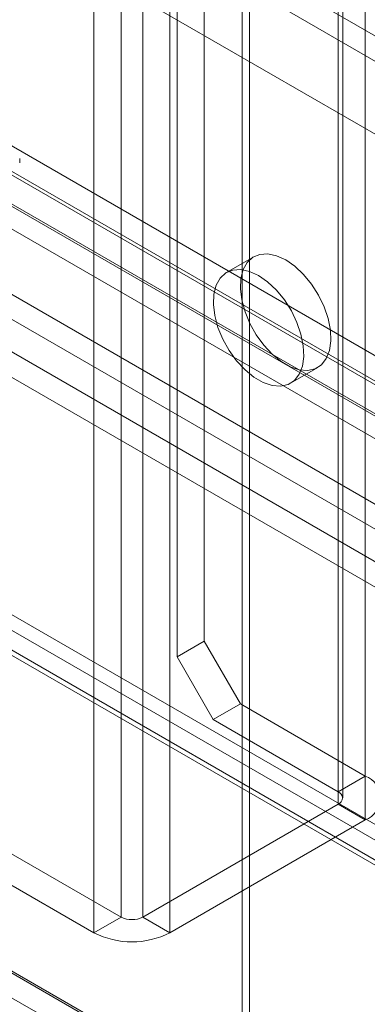
# Model space of a CAD drawing. Units: millimetres. Extents: x 63 to 4404, y -166 to 2804.
# Drawn here: x 3614 to 3636, y 1491 to 1553 of the extents above; entities that cross this region are included whole.
import ezdxf

# ---------------------------------------------------------------- set-up
doc = ezdxf.new("R2010")
doc.units = ezdxf.units.MM
doc.header["$LTSCALE"] = 2

msp = doc.modelspace()

# ---------------------------------------------------------------- linework, layer by layer
at = {"lineweight": 18}
for p, q in [((3636.0469, 1923.6775), (3636.0469, 1505.6086)), ((3634.3499, 1922.6978), (3634.3499, 1504.6289)), ((3634.6311, 1504.237), (3634.6311, 1922.3059)), ((3634.3499, 1921.914), (3634.3499, 1503.8451)), ((3636.0469, 1920.9343), (3636.0469, 1502.8654)), ((3628.8062, 1916.1024), (3628.8062, 1483.6623)), ((3628.3536, 1915.8411), (3628.3536, 1483.4011)), ((3625.9777, 1698.2459), (3625.9777, 1514.0343)), ((3624.2807, 1697.2662), (3624.2807, 1513.0546)), ((3620.7734, 1679.6965), (3620.7734, 1496.7914)), ((3622.1311, 1679.6965), (3622.1311, 1496.7914)), ((3619.0764, 1678.7168), (3619.0764, 1495.8117)), ((3623.8281, 1678.7168), (3623.8281, 1495.8117)), ((3658.2841, 1490.0898), (3384.992, 1647.858)), ((3384.5468, 1647.1412), (3655.8496, 1490.5215)), ((3384.5937, 1647.1138), (3659.8756, 1488.1969)), ((3383.236, 1646.33), (3658.518, 1487.4131)), ((3657.3242, 1488.427), (3384.0321, 1646.1952)), ((3384.5468, 1645.5734), (3655.8496, 1488.9537)), ((3700.9913, 1508.6072), (3478.1112, 1637.2732)), ((3488.8592, 1637.2081), (3698.1628, 1516.3797)), ((3365.9923, 1636.4299), (3637.2951, 1479.8102)), ((3488.8592, 1635.6403), (3698.1628, 1514.8119)), ((3365.9923, 1634.8622), (3637.2951, 1478.2424)), ((3457.9505, 1635.0399), (3694.4071, 1498.5365)), ((3632.143, 1482.9102), (3370.7963, 1633.7824)), ((3694.203, 1496.851), (3457.7465, 1633.3544)), ((3694.4071, 1496.9687), (3457.9505, 1633.4722)), ((3691.8772, 1496.3864), (3455.4207, 1632.8899)), ((3455.4207, 1631.3221), (3691.8772, 1494.8187)), ((3694.203, 1494.8913), (3457.7465, 1631.3947)), ((3452.1527, 1629.1164), (3688.6092, 1492.613)), ((3688.6092, 1491.0452), (3452.1527, 1627.5486)), ((3686.0794, 1490.4629), (3449.6229, 1626.9663)), ((3449.6229, 1625.3986), (3686.0794, 1488.8951)), ((3614.4378, 1543.9524), (3614.4378, 1544.2136)), ((3629.0691, 1538.0758), (3627.372, 1537.0961)), ((3631.3717, 1530.1677), (3633.0687, 1531.1474)), ((3625.9777, 1514.0343), (3624.2807, 1513.0546)), ((3628.2405, 1510.1151), (3625.9777, 1514.0343)), ((3624.2807, 1513.0546), (3626.5434, 1509.1354)), ((3626.5434, 1509.1354), (3628.2405, 1510.1151)), ((3628.2405, 1510.1151), (3636.0469, 1505.6086)), ((3620.7734, 1496.7914), (3598.8248, 1509.462)), ((3626.5434, 1509.1354), (3634.3499, 1504.6289)), ((3619.0764, 1495.8117), (3597.1278, 1508.4823)), ((3636.0469, 1505.6086), (3634.3499, 1504.6289)), ((3634.3499, 1503.8451), (3622.1311, 1496.7914)), ((3634.3499, 1503.8451), (3636.0469, 1502.8654)), ((3636.0469, 1502.8654), (3623.8281, 1495.8117)), ((3620.7734, 1496.7914), (3619.0764, 1495.8117)), ((3623.8281, 1495.8117), (3622.1311, 1496.7914))]:
    msp.add_line(p, q, dxfattribs=at)
at = {"lineweight": 18, "flags": 128}
for points in [[(3631.0689, 1537.8778), (3631.6383, 1537.4822), (3632.1843, 1536.9692), (3632.6847, 1536.3596), (3633.1189, 1535.6784), (3633.4692, 1534.9536), (3633.7213, 1534.2148), (3633.8647, 1533.4922), (3633.8937, 1532.8155), (3633.807, 1532.2123), (3633.6083, 1531.7073), (3633.3056, 1531.3212), (3632.9113, 1531.0698), (3632.4415, 1530.9635), (3631.9156, 1531.0064), (3631.3551, 1531.197), (3630.7828, 1531.5274), (3630.2222, 1531.9841), (3629.6963, 1532.5483), (3629.2265, 1533.197), (3628.8323, 1533.9036), (3628.5295, 1534.6392), (3628.3308, 1535.3736), (3628.2441, 1536.0769), (3628.2731, 1536.7202), (3628.4165, 1537.2772), (3628.6686, 1537.725), (3629.0189, 1538.0454), (3629.4531, 1538.2251), (3629.9535, 1538.257), (3630.4995, 1538.1396), (3631.0689, 1537.8778)], [(3629.3718, 1536.8981), (3629.9412, 1536.5026), (3630.4873, 1535.9895), (3630.9876, 1535.3799), (3631.4219, 1534.6988), (3631.7722, 1533.9739), (3632.0242, 1533.2351), (3632.1677, 1532.5125), (3632.1966, 1531.8358), (3632.11, 1531.2326), (3631.9112, 1530.7276), (3631.6085, 1530.3415), (3631.2142, 1530.0901), (3630.7445, 1529.9838), (3630.2186, 1530.0268), (3629.658, 1530.2173), (3629.0857, 1530.5477), (3628.5251, 1531.0044), (3627.9992, 1531.5686), (3627.5295, 1532.2173), (3627.1352, 1532.9239), (3626.8325, 1533.6595), (3626.6337, 1534.394), (3626.5471, 1535.0972), (3626.576, 1535.7405), (3626.7195, 1536.2975), (3626.9715, 1536.7453), (3627.3218, 1537.0657), (3627.7561, 1537.2455), (3628.2564, 1537.2773), (3628.8025, 1537.1599), (3629.3718, 1536.8981)]]:
    msp.add_lwpolyline(points, dxfattribs=at)
at = {"lineweight": 18}
for centre, radius, start, end in [((3635.5264, 1504.237), 1.467, 290.783421, 69.216579), ((3634.2012, 1504.237), 0.4192, 290.783421, 69.216579), ((3621.4523, 1498.1015), 1.4755, 242.609672, 297.390328), ((3621.4523, 1500.3971), 5.1644, 242.609672, 297.390328)]:
    msp.add_arc(centre, radius, start, end, dxfattribs=at)

doc.saveas('drawing.dxf')
